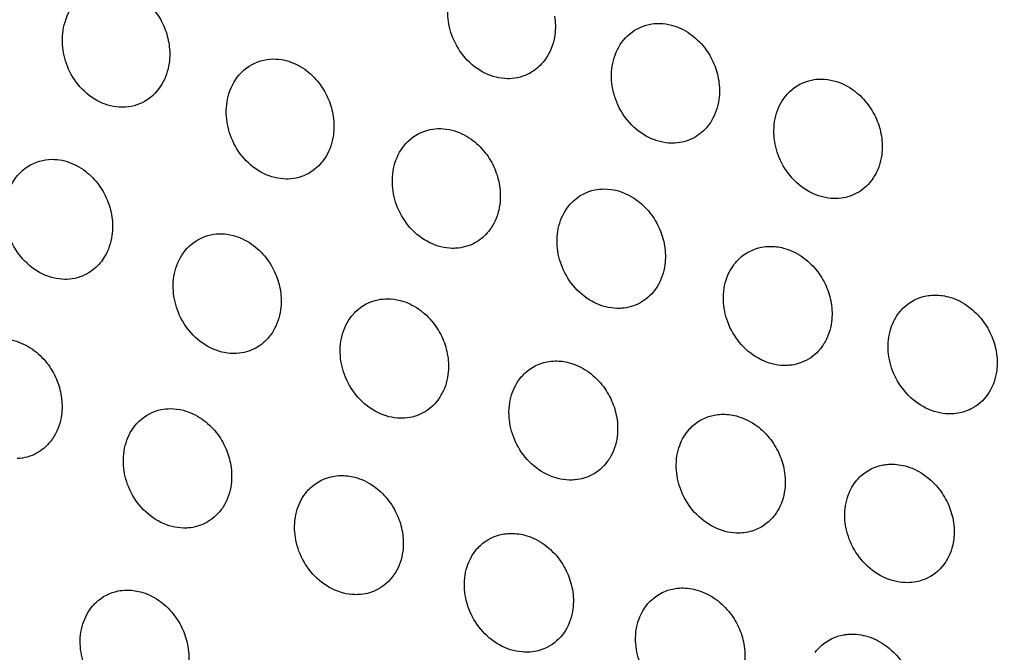
# Model space of a CAD drawing. Units: millimetres. Extents: x -513 to 327, y 229 to 509.
# Drawn here: x -476 to -437, y 375 to 401 of the extents above; entities that cross this region are included whole.
import ezdxf

# ---------------------------------------------------------------- set-up
doc = ezdxf.new("R2010")
doc.units = ezdxf.units.MM
doc.layers.add('Make2D$Visible$Curvas', color=7, linetype='Continuous', true_color=0x000000)
doc.layers.add('Make2D$Visible$Tangentes', color=7, linetype='Continuous', true_color=0x000000)

msp = doc.modelspace()

# ---------------------------------------------------------------- linework, layer by layer
at = {"layer": 'Make2D$Visible$Curvas', "color": 18, "lineweight": -3, "true_color": 0x000000}
msp.add_rational_spline([(-435.745, 306.106), (-474.189, 344.756), (-494.256, 395.442), (-512.862, 442.44), (-512.862, 492.988)], [0.738405891035, 0.738608877301, 0.770077122098, 0.801749671028, 0.865094768888], degree=2, knots=[236.552234, 236.552234, 236.552234, 344.839486, 344.839486, 445.326132, 445.326132, 445.326132], dxfattribs=at)
for points, knots in [([(-456.916, 398.199), (-456.942, 398.199), (-456.967, 398.198), (-456.993, 398.199), (-457.297, 398.202), (-457.604, 398.277), (-457.895, 398.42), (-458.183, 398.561), (-458.447, 398.765), (-458.672, 399.019), (-458.883, 399.257), (-459.054, 399.535), (-459.175, 399.834), (-459.287, 400.113), (-459.355, 400.405), (-459.374, 400.698), (-459.395, 401.011), (-459.361, 401.317), (-459.274, 401.601), (-459.174, 401.925), (-459.008, 402.211), (-458.787, 402.439)], [19.396862, 19.396862, 19.396862, 19.396862, 19.48474, 19.48474, 19.48474, 20.533295, 20.533295, 20.533295, 21.570881, 21.570881, 21.570881, 22.544593, 22.544593, 22.544593, 23.446929, 23.446929, 23.446929, 24.409669, 24.409669, 24.409669, 25.509407, 25.509407, 25.509407, 25.509407]), ([(-474.128, 401.336), (-473.886, 401.575), (-473.589, 401.739), (-473.263, 401.813), (-473.091, 401.852), (-472.913, 401.866), (-472.732, 401.854), (-472.611, 401.846), (-472.49, 401.827), (-472.37, 401.796), (-472.109, 401.729), (-471.856, 401.61), (-471.623, 401.445), (-471.408, 401.292), (-471.213, 401.101), (-471.047, 400.881), (-470.896, 400.682), (-470.772, 400.462), (-470.678, 400.228), (-470.59, 400.012), (-470.53, 399.786), (-470.498, 399.558)], [25.552518, 25.552518, 25.552518, 25.552518, 26.733874, 26.733874, 26.733874, 27.355019, 27.355019, 27.355019, 27.770872, 27.770872, 27.770872, 28.675906, 28.675906, 28.675906, 29.513815, 29.513815, 29.513815, 30.272328, 30.272328, 30.272328, 30.973217, 30.973217, 30.973217, 30.973217]), ([(-472.348, 397.058), (-472.355, 397.058), (-472.363, 397.058), (-472.37, 397.058), (-472.674, 397.059), (-472.982, 397.133), (-473.274, 397.276), (-473.562, 397.417), (-473.827, 397.622), (-474.051, 397.877), (-474.261, 398.115), (-474.432, 398.393), (-474.552, 398.694), (-474.663, 398.972), (-474.729, 399.265), (-474.748, 399.558), (-474.768, 399.87), (-474.734, 400.176), (-474.647, 400.459), (-474.544, 400.796), (-474.37, 401.093), (-474.138, 401.326), (-474.135, 401.329), (-474.131, 401.333), (-474.128, 401.336)], [19.440229, 19.440229, 19.440229, 19.440229, 19.466257, 19.466257, 19.466257, 20.519719, 20.519719, 20.519719, 21.56227, 21.56227, 21.56227, 22.537661, 22.537661, 22.537661, 23.438128, 23.438128, 23.438128, 24.396363, 24.396363, 24.396363, 25.535996, 25.535996, 25.535996, 25.552518, 25.552518, 25.552518, 25.552518]), ([(-455.115, 400.698), (-455.078, 400.447), (-455.076, 400.195), (-455.109, 399.952), (-455.152, 399.644), (-455.251, 399.356), (-455.4, 399.106), (-455.454, 399.016), (-455.514, 398.932), (-455.579, 398.853), (-455.725, 398.678), (-455.899, 398.533), (-456.093, 398.425), (-456.344, 398.285), (-456.624, 398.208), (-456.916, 398.199)], [15.485183, 15.485183, 15.485183, 15.485183, 16.259978, 16.259978, 16.259978, 17.24548, 17.24548, 17.24548, 17.596739, 17.596739, 17.596739, 18.382182, 18.382182, 18.382182, 19.396862, 19.396862, 19.396862, 19.396862]), ([(-452.289, 399.825), (-452.268, 399.848), (-452.246, 399.871), (-452.224, 399.892), (-451.978, 400.132), (-451.676, 400.294), (-451.343, 400.364), (-451.204, 400.393), (-451.062, 400.407), (-450.917, 400.403), (-450.764, 400.4), (-450.609, 400.378), (-450.456, 400.338), (-450.199, 400.271), (-449.948, 400.154), (-449.717, 399.992), (-449.502, 399.842), (-449.307, 399.656), (-449.14, 399.441), (-448.988, 399.244), (-448.86, 399.027), (-448.763, 398.795), (-448.671, 398.579), (-448.607, 398.353), (-448.572, 398.125)], [25.462896, 25.462896, 25.462896, 25.462896, 25.570852, 25.570852, 25.570852, 26.768328, 26.768328, 26.768328, 27.265044, 27.265044, 27.265044, 27.791844, 27.791844, 27.791844, 28.680369, 28.680369, 28.680369, 29.506041, 29.506041, 29.506041, 30.260969, 30.260969, 30.260969, 30.966439, 30.966439, 30.966439, 30.966439]), ([(-470.498, 399.558), (-470.462, 399.308), (-470.462, 399.057), (-470.496, 398.816), (-470.54, 398.51), (-470.638, 398.224), (-470.786, 397.974), (-470.848, 397.87), (-470.919, 397.772), (-470.996, 397.683), (-471.134, 397.524), (-471.295, 397.393), (-471.473, 397.291), (-471.738, 397.141), (-472.037, 397.061), (-472.348, 397.058)], [15.486608, 15.486608, 15.486608, 15.486608, 16.255631, 16.255631, 16.255631, 17.232135, 17.232135, 17.232135, 17.639424, 17.639424, 17.639424, 18.361786, 18.361786, 18.361786, 19.440229, 19.440229, 19.440229, 19.440229]), ([(-450.324, 395.628), (-450.368, 395.626), (-450.412, 395.625), (-450.456, 395.626), (-450.76, 395.631), (-451.066, 395.708), (-451.357, 395.851), (-451.644, 395.992), (-451.909, 396.196), (-452.133, 396.448), (-452.345, 396.686), (-452.516, 396.962), (-452.639, 397.261), (-452.752, 397.539), (-452.821, 397.832), (-452.841, 398.125), (-452.863, 398.438), (-452.829, 398.746), (-452.741, 399.03), (-452.647, 399.334), (-452.493, 399.606), (-452.289, 399.825)], [19.351342, 19.351342, 19.351342, 19.351342, 19.503418, 19.503418, 19.503418, 20.546779, 20.546779, 20.546779, 21.579328, 21.579328, 21.579328, 22.551497, 22.551497, 22.551497, 23.455997, 23.455997, 23.455997, 24.423621, 24.423621, 24.423621, 25.462896, 25.462896, 25.462896, 25.462896]), ([(-467.621, 398.435), (-467.612, 398.445), (-467.603, 398.454), (-467.593, 398.463), (-467.349, 398.706), (-467.047, 398.87), (-466.715, 398.943), (-466.56, 398.977), (-466.4, 398.991), (-466.237, 398.983), (-466.1, 398.977), (-465.962, 398.957), (-465.826, 398.921), (-465.566, 398.854), (-465.315, 398.736), (-465.083, 398.573), (-464.867, 398.421), (-464.672, 398.233), (-464.506, 398.015), (-464.355, 397.818), (-464.229, 397.599), (-464.133, 397.366), (-464.043, 397.15), (-463.981, 396.924), (-463.947, 396.696)], [10.022855, 10.022855, 10.022855, 10.022855, 10.068401, 10.068401, 10.068401, 11.266526, 11.266526, 11.266526, 11.825381, 11.825381, 11.825381, 12.296827, 12.296827, 12.296827, 13.193586, 13.193586, 13.193586, 14.025288, 14.025288, 14.025288, 14.7819, 14.7819, 14.7819, 15.484951, 15.484951, 15.484951, 15.484951]), ([(-465.749, 394.197), (-465.774, 394.196), (-465.8, 394.196), (-465.826, 394.196), (-466.129, 394.199), (-466.437, 394.274), (-466.728, 394.417), (-467.015, 394.559), (-467.28, 394.763), (-467.505, 395.017), (-467.715, 395.255), (-467.886, 395.532), (-468.007, 395.832), (-468.12, 396.11), (-468.188, 396.403), (-468.207, 396.696), (-468.228, 397.008), (-468.194, 397.315), (-468.107, 397.599), (-468.007, 397.922), (-467.841, 398.208), (-467.621, 398.435)], [3.911291, 3.911291, 3.911291, 3.911291, 3.999734, 3.999734, 3.999734, 5.048264, 5.048264, 5.048264, 6.085802, 6.085802, 6.085802, 7.059491, 7.059491, 7.059491, 7.961874, 7.961874, 7.961874, 8.924744, 8.924744, 8.924744, 10.022855, 10.022855, 10.022855, 10.022855]), ([(-448.572, 398.125), (-448.533, 397.872), (-448.529, 397.619), (-448.562, 397.375), (-448.604, 397.065), (-448.704, 396.775), (-448.855, 396.523), (-448.9, 396.449), (-448.948, 396.379), (-449.002, 396.312), (-449.156, 396.119), (-449.342, 395.961), (-449.554, 395.845), (-449.789, 395.717), (-450.051, 395.643), (-450.324, 395.628)], [15.48322, 15.48322, 15.48322, 15.48322, 16.264248, 16.264248, 16.264248, 17.259157, 17.259157, 17.259157, 17.551614, 17.551614, 17.551614, 18.403034, 18.403034, 18.403034, 19.351342, 19.351342, 19.351342, 19.351342]), ([(-445.842, 397.575), (-445.81, 397.612), (-445.775, 397.647), (-445.74, 397.681), (-445.493, 397.918), (-445.19, 398.078), (-444.857, 398.145), (-444.735, 398.17), (-444.61, 398.183), (-444.483, 398.182), (-444.314, 398.182), (-444.143, 398.16), (-443.973, 398.115), (-443.717, 398.048), (-443.468, 397.932), (-443.238, 397.772), (-443.023, 397.624), (-442.828, 397.439), (-442.661, 397.227), (-442.507, 397.032), (-442.378, 396.815), (-442.279, 396.585), (-442.185, 396.369), (-442.119, 396.143), (-442.082, 395.915)], [25.418653, 25.418653, 25.418653, 25.418653, 25.589169, 25.589169, 25.589169, 26.785582, 26.785582, 26.785582, 27.220515, 27.220515, 27.220515, 27.802214, 27.802214, 27.802214, 28.682571, 28.682571, 28.682571, 29.50245, 29.50245, 29.50245, 30.255943, 30.255943, 30.255943, 30.964022, 30.964022, 30.964022, 30.964022]), ([(-443.786, 393.422), (-443.848, 393.417), (-443.911, 393.415), (-443.973, 393.417), (-444.276, 393.424), (-444.582, 393.501), (-444.872, 393.644), (-445.159, 393.786), (-445.423, 393.989), (-445.648, 394.24), (-445.86, 394.477), (-446.033, 394.753), (-446.156, 395.05), (-446.271, 395.329), (-446.341, 395.622), (-446.362, 395.915), (-446.385, 396.229), (-446.351, 396.537), (-446.262, 396.821), (-446.173, 397.107), (-446.03, 397.364), (-445.842, 397.575)], [19.30785, 19.30785, 19.30785, 19.30785, 19.522191, 19.522191, 19.522191, 20.560411, 20.560411, 20.560411, 21.588199, 21.588199, 21.588199, 22.559079, 22.559079, 22.559079, 23.465868, 23.465868, 23.465868, 24.438339, 24.438339, 24.438339, 25.418653, 25.418653, 25.418653, 25.418653]), ([(-463.947, 396.696), (-463.91, 396.444), (-463.908, 396.192), (-463.942, 395.95), (-463.984, 395.642), (-464.083, 395.354), (-464.233, 395.103), (-464.286, 395.014), (-464.346, 394.929), (-464.411, 394.851), (-464.558, 394.675), (-464.731, 394.531), (-464.926, 394.422), (-465.176, 394.283), (-465.456, 394.206), (-465.749, 394.197)], [15.484951, 15.484951, 15.484951, 15.484951, 16.259817, 16.259817, 16.259817, 17.245391, 17.245391, 17.245391, 17.596118, 17.596118, 17.596118, 18.382134, 18.382134, 18.382134, 19.396242, 19.396242, 19.396242, 19.396242]), ([(-461.032, 395.628), (-461.011, 395.652), (-460.989, 395.674), (-460.966, 395.696), (-460.72, 395.936), (-460.418, 396.098), (-460.085, 396.168), (-459.947, 396.197), (-459.805, 396.21), (-459.661, 396.207), (-459.507, 396.204), (-459.352, 396.182), (-459.199, 396.142), (-458.941, 396.075), (-458.691, 395.958), (-458.46, 395.796), (-458.245, 395.646), (-458.05, 395.46), (-457.883, 395.245), (-457.73, 395.049), (-457.603, 394.831), (-457.505, 394.6), (-457.414, 394.383), (-457.349, 394.158), (-457.314, 393.929)], [25.461289, 25.461289, 25.461289, 25.461289, 25.571016, 25.571016, 25.571016, 26.76847, 26.76847, 26.76847, 27.263434, 27.263434, 27.263434, 27.791768, 27.791768, 27.791768, 28.680056, 28.680056, 28.680056, 29.505582, 29.505582, 29.505582, 30.260477, 30.260477, 30.260477, 30.965985, 30.965985, 30.965985, 30.965985]), ([(-459.066, 391.433), (-459.11, 391.43), (-459.154, 391.429), (-459.199, 391.43), (-459.502, 391.435), (-459.809, 391.512), (-460.099, 391.655), (-460.386, 391.796), (-460.651, 392), (-460.875, 392.252), (-461.087, 392.49), (-461.259, 392.766), (-461.381, 393.065), (-461.495, 393.343), (-461.564, 393.636), (-461.584, 393.929), (-461.606, 394.242), (-461.572, 394.55), (-461.484, 394.834), (-461.39, 395.138), (-461.236, 395.409), (-461.032, 395.628)], [19.350752, 19.350752, 19.350752, 19.350752, 19.503354, 19.503354, 19.503354, 20.546693, 20.546693, 20.546693, 21.579197, 21.579197, 21.579197, 22.551346, 22.551346, 22.551346, 23.455897, 23.455897, 23.455897, 24.423657, 24.423657, 24.423657, 25.461289, 25.461289, 25.461289, 25.461289]), ([(-442.082, 395.915), (-442.041, 395.66), (-442.037, 395.406), (-442.069, 395.161), (-442.11, 394.848), (-442.21, 394.557), (-442.363, 394.304), (-442.399, 394.245), (-442.438, 394.188), (-442.479, 394.134), (-442.64, 393.922), (-442.84, 393.751), (-443.068, 393.629), (-443.289, 393.511), (-443.532, 393.441), (-443.786, 393.422)], [15.482011, 15.482011, 15.482011, 15.482011, 16.269302, 16.269302, 16.269302, 17.273392, 17.273392, 17.273392, 17.508201, 17.508201, 17.508201, 18.424099, 18.424099, 18.424099, 19.30785, 19.30785, 19.30785, 19.30785]), ([(-476.455, 394.432), (-476.445, 394.442), (-476.436, 394.451), (-476.426, 394.461), (-476.181, 394.703), (-475.88, 394.868), (-475.548, 394.94), (-475.393, 394.974), (-475.233, 394.988), (-475.071, 394.981), (-474.934, 394.975), (-474.795, 394.954), (-474.658, 394.919), (-474.399, 394.852), (-474.147, 394.733), (-473.915, 394.57), (-473.7, 394.418), (-473.505, 394.23), (-473.339, 394.013), (-473.187, 393.815), (-473.061, 393.596), (-472.965, 393.363), (-472.876, 393.147), (-472.814, 392.922), (-472.78, 392.693)], [25.506331, 25.506331, 25.506331, 25.506331, 25.553492, 25.553492, 25.553492, 26.751611, 26.751611, 26.751611, 27.308851, 27.308851, 27.308851, 27.781715, 27.781715, 27.781715, 28.678254, 28.678254, 28.678254, 29.509815, 29.509815, 29.509815, 30.266393, 30.266393, 30.266393, 30.969476, 30.969476, 30.969476, 30.969476]), ([(-474.581, 390.194), (-474.607, 390.194), (-474.633, 390.193), (-474.658, 390.194), (-474.962, 390.197), (-475.27, 390.272), (-475.56, 390.415), (-475.848, 390.556), (-476.113, 390.761), (-476.337, 391.014), (-476.548, 391.253), (-476.719, 391.53), (-476.84, 391.829), (-476.953, 392.107), (-477.02, 392.4), (-477.04, 392.693), (-477.061, 393.006), (-477.027, 393.313), (-476.94, 393.596), (-476.84, 393.919), (-476.675, 394.205), (-476.455, 394.432)], [19.395671, 19.395671, 19.395671, 19.395671, 19.484634, 19.484634, 19.484634, 20.533142, 20.533142, 20.533142, 21.570636, 21.570636, 21.570636, 22.544304, 22.544304, 22.544304, 23.446729, 23.446729, 23.446729, 24.409721, 24.409721, 24.409721, 25.506331, 25.506331, 25.506331, 25.506331]), ([(-457.314, 393.929), (-457.275, 393.676), (-457.272, 393.423), (-457.304, 393.179), (-457.346, 392.869), (-457.446, 392.579), (-457.597, 392.328), (-457.642, 392.253), (-457.691, 392.183), (-457.744, 392.116), (-457.898, 391.923), (-458.085, 391.765), (-458.296, 391.649), (-458.531, 391.521), (-458.793, 391.447), (-459.066, 391.433)], [15.482992, 15.482992, 15.482992, 15.482992, 16.264089, 16.264089, 16.264089, 17.259062, 17.259062, 17.259062, 17.55102, 17.55102, 17.55102, 18.402975, 18.402975, 18.402975, 19.350752, 19.350752, 19.350752, 19.350752]), ([(-454.494, 393.192), (-454.461, 393.229), (-454.426, 393.265), (-454.391, 393.3), (-454.144, 393.537), (-453.841, 393.696), (-453.507, 393.763), (-453.386, 393.788), (-453.261, 393.8), (-453.135, 393.8), (-452.966, 393.8), (-452.794, 393.778), (-452.624, 393.733), (-452.368, 393.666), (-452.119, 393.55), (-451.889, 393.39), (-451.674, 393.242), (-451.479, 393.057), (-451.312, 392.845), (-451.158, 392.65), (-451.029, 392.434), (-450.929, 392.204), (-450.836, 391.988), (-450.77, 391.762), (-450.733, 391.533)], [25.417038, 25.417038, 25.417038, 25.417038, 25.589341, 25.589341, 25.589341, 26.785719, 26.785719, 26.785719, 27.218899, 27.218899, 27.218899, 27.802129, 27.802129, 27.802129, 28.682251, 28.682251, 28.682251, 29.50199, 29.50199, 29.50199, 30.255455, 30.255455, 30.255455, 30.963574, 30.963574, 30.963574, 30.963574]), ([(-452.437, 389.04), (-452.499, 389.035), (-452.561, 389.034), (-452.624, 389.035), (-452.927, 389.042), (-453.233, 389.12), (-453.523, 389.263), (-453.81, 389.404), (-454.074, 389.607), (-454.299, 389.858), (-454.511, 390.095), (-454.684, 390.371), (-454.807, 390.669), (-454.922, 390.947), (-454.992, 391.24), (-455.013, 391.533), (-455.035, 391.847), (-455.001, 392.155), (-454.913, 392.439), (-454.824, 392.725), (-454.681, 392.981), (-454.494, 393.192)], [19.307291, 19.307291, 19.307291, 19.307291, 19.522115, 19.522115, 19.522115, 20.560315, 20.560315, 20.560315, 21.588062, 21.588062, 21.588062, 22.558926, 22.558926, 22.558926, 23.46577, 23.46577, 23.46577, 24.438383, 24.438383, 24.438383, 25.417038, 25.417038, 25.417038, 25.417038]), ([(-472.78, 392.693), (-472.743, 392.442), (-472.741, 392.19), (-472.774, 391.947), (-472.817, 391.639), (-472.916, 391.351), (-473.066, 391.101), (-473.119, 391.011), (-473.179, 390.927), (-473.244, 390.849), (-473.39, 390.673), (-473.564, 390.528), (-473.758, 390.42), (-474.009, 390.28), (-474.289, 390.203), (-474.581, 390.194)], [15.484738, 15.484738, 15.484738, 15.484738, 16.259668, 16.259668, 16.259668, 17.245309, 17.245309, 17.245309, 17.595546, 17.595546, 17.595546, 18.38209, 18.38209, 18.38209, 19.395671, 19.395671, 19.395671, 19.395671]), ([(-469.776, 391.432), (-469.754, 391.455), (-469.731, 391.478), (-469.708, 391.501), (-469.463, 391.74), (-469.16, 391.902), (-468.827, 391.972), (-468.69, 392.001), (-468.548, 392.014), (-468.405, 392.011), (-468.251, 392.008), (-468.095, 391.986), (-467.941, 391.946), (-467.683, 391.879), (-467.433, 391.762), (-467.202, 391.6), (-466.987, 391.45), (-466.792, 391.264), (-466.625, 391.049), (-466.473, 390.853), (-466.345, 390.635), (-466.247, 390.404), (-466.156, 390.188), (-466.092, 389.962), (-466.056, 389.733)], [25.45981, 25.45981, 25.45981, 25.45981, 25.571166, 25.571166, 25.571166, 26.768601, 26.768601, 26.768601, 27.261952, 27.261952, 27.261952, 27.791699, 27.791699, 27.791699, 28.679768, 28.679768, 28.679768, 29.505159, 29.505159, 29.505159, 30.260025, 30.260025, 30.260025, 30.965567, 30.965567, 30.965567, 30.965567]), ([(-467.808, 387.237), (-467.852, 387.234), (-467.897, 387.234), (-467.941, 387.234), (-468.244, 387.239), (-468.551, 387.316), (-468.841, 387.459), (-469.129, 387.601), (-469.393, 387.804), (-469.618, 388.057), (-469.829, 388.294), (-470.001, 388.57), (-470.123, 388.869), (-470.237, 389.147), (-470.306, 389.44), (-470.326, 389.733), (-470.348, 390.047), (-470.314, 390.354), (-470.226, 390.638), (-470.132, 390.942), (-469.979, 391.212), (-469.776, 391.432)], [19.35021, 19.35021, 19.35021, 19.35021, 19.503295, 19.503295, 19.503295, 20.546614, 20.546614, 20.546614, 21.579076, 21.579076, 21.579076, 22.551208, 22.551208, 22.551208, 23.455806, 23.455806, 23.455806, 24.423692, 24.423692, 24.423692, 25.45981, 25.45981, 25.45981, 25.45981]), ([(-450.733, 391.533), (-450.692, 391.279), (-450.687, 391.024), (-450.719, 390.779), (-450.761, 390.467), (-450.861, 390.175), (-451.014, 389.923), (-451.05, 389.864), (-451.088, 389.807), (-451.13, 389.752), (-451.291, 389.541), (-451.491, 389.369), (-451.719, 389.247), (-451.939, 389.129), (-452.182, 389.059), (-452.437, 389.04)], [15.481787, 15.481787, 15.481787, 15.481787, 16.269142, 16.269142, 16.269142, 17.273289, 17.273289, 17.273289, 17.507636, 17.507636, 17.507636, 18.424025, 18.424025, 18.424025, 19.307291, 19.307291, 19.307291, 19.307291]), ([(-447.891, 390.871), (-447.847, 390.923), (-447.8, 390.973), (-447.751, 391.019), (-447.503, 391.253), (-447.199, 391.41), (-446.865, 391.475), (-446.761, 391.496), (-446.654, 391.507), (-446.547, 391.509), (-446.361, 391.513), (-446.172, 391.49), (-445.985, 391.441), (-445.731, 391.374), (-445.483, 391.259), (-445.254, 391.102), (-445.039, 390.954), (-444.844, 390.772), (-444.676, 390.563), (-444.521, 390.369), (-444.39, 390.154), (-444.289, 389.925), (-444.194, 389.709), (-444.126, 389.483), (-444.087, 389.254)], [25.37254, 25.37254, 25.37254, 25.37254, 25.609333, 25.609333, 25.609333, 26.804166, 26.804166, 26.804166, 27.1742, 27.1742, 27.1742, 27.813423, 27.813423, 27.813423, 28.68524, 28.68524, 28.68524, 29.499261, 29.499261, 29.499261, 30.251501, 30.251501, 30.251501, 30.962531, 30.962531, 30.962531, 30.962531]), ([(-445.742, 386.765), (-445.822, 386.758), (-445.903, 386.755), (-445.985, 386.757), (-446.287, 386.766), (-446.593, 386.845), (-446.882, 386.988), (-447.169, 387.129), (-447.433, 387.331), (-447.658, 387.581), (-447.871, 387.818), (-448.045, 388.092), (-448.169, 388.389), (-448.285, 388.668), (-448.356, 388.961), (-448.378, 389.254), (-448.401, 389.568), (-448.367, 389.877), (-448.278, 390.161), (-448.194, 390.428), (-448.063, 390.669), (-447.891, 390.871)], [19.263413, 19.263413, 19.263413, 19.263413, 19.541991, 19.541991, 19.541991, 20.574836, 20.574836, 20.574836, 21.597844, 21.597844, 21.597844, 22.567605, 22.567605, 22.567605, 23.476995, 23.476995, 23.476995, 24.454687, 24.454687, 24.454687, 25.37254, 25.37254, 25.37254, 25.37254]), ([(-466.056, 389.733), (-466.017, 389.48), (-466.014, 389.227), (-466.047, 388.983), (-466.089, 388.673), (-466.188, 388.383), (-466.34, 388.132), (-466.384, 388.058), (-466.433, 387.987), (-466.486, 387.921), (-466.64, 387.727), (-466.827, 387.569), (-467.039, 387.453), (-467.274, 387.325), (-467.535, 387.251), (-467.808, 387.237)], [15.482784, 15.482784, 15.482784, 15.482784, 16.263942, 16.263942, 16.263942, 17.258975, 17.258975, 17.258975, 17.550474, 17.550474, 17.550474, 18.402921, 18.402921, 18.402921, 19.35021, 19.35021, 19.35021, 19.35021]), ([(-463.146, 388.809), (-463.112, 388.847), (-463.077, 388.883), (-463.041, 388.918), (-462.795, 389.155), (-462.491, 389.314), (-462.158, 389.382), (-462.037, 389.406), (-461.913, 389.418), (-461.787, 389.418), (-461.617, 389.418), (-461.445, 389.396), (-461.275, 389.351), (-461.019, 389.284), (-460.77, 389.168), (-460.539, 389.008), (-460.325, 388.86), (-460.13, 388.676), (-459.962, 388.463), (-459.808, 388.268), (-459.679, 388.052), (-459.58, 387.822), (-459.487, 387.606), (-459.42, 387.38), (-459.383, 387.151)], [9.933973, 9.933973, 9.933973, 9.933973, 10.107919, 10.107919, 10.107919, 11.304264, 11.304264, 11.304264, 11.735834, 11.735834, 11.735834, 12.320469, 12.320469, 12.320469, 13.200375, 13.200375, 13.200375, 14.019987, 14.019987, 14.019987, 14.773427, 14.773427, 14.773427, 15.481581, 15.481581, 15.481581, 15.481581]), ([(-444.087, 389.254), (-444.044, 388.998), (-444.038, 388.742), (-444.07, 388.495), (-444.11, 388.181), (-444.211, 387.888), (-444.366, 387.635), (-444.393, 387.591), (-444.421, 387.548), (-444.451, 387.507), (-444.619, 387.276), (-444.832, 387.091), (-445.078, 386.962), (-445.283, 386.855), (-445.507, 386.788), (-445.742, 386.765)], [15.481265, 15.481265, 15.481265, 15.481265, 16.275254, 16.275254, 16.275254, 17.28884, 17.28884, 17.28884, 17.463521, 17.463521, 17.463521, 18.446423, 18.446423, 18.446423, 19.263413, 19.263413, 19.263413, 19.263413]), ([(-441.349, 388.897), (-441.295, 388.964), (-441.236, 389.027), (-441.173, 389.086), (-440.924, 389.317), (-440.619, 389.471), (-440.284, 389.534), (-440.197, 389.55), (-440.108, 389.56), (-440.019, 389.564), (-439.817, 389.573), (-439.612, 389.55), (-439.408, 389.496), (-439.155, 389.429), (-438.909, 389.316), (-438.68, 389.16), (-438.466, 389.015), (-438.271, 388.834), (-438.102, 388.627), (-437.946, 388.435), (-437.814, 388.221), (-437.711, 387.993), (-437.613, 387.777), (-437.543, 387.551), (-437.503, 387.321)], [25.330098, 25.330098, 25.330098, 25.330098, 25.629951, 25.629951, 25.629951, 26.822848, 26.822848, 26.822848, 27.131647, 27.131647, 27.131647, 27.825071, 27.825071, 27.825071, 28.688885, 28.688885, 28.688885, 29.497553, 29.497553, 29.497553, 30.248836, 30.248836, 30.248836, 30.96293, 30.96293, 30.96293, 30.96293]), ([(-439.111, 384.839), (-439.209, 384.827), (-439.308, 384.823), (-439.408, 384.827), (-439.71, 384.837), (-440.015, 384.916), (-440.304, 385.059), (-440.59, 385.201), (-440.854, 385.402), (-441.079, 385.65), (-441.293, 385.887), (-441.468, 386.16), (-441.593, 386.456), (-441.711, 386.735), (-441.783, 387.028), (-441.805, 387.321), (-441.829, 387.637), (-441.795, 387.946), (-441.705, 388.23), (-441.626, 388.479), (-441.506, 388.704), (-441.349, 388.897)], [19.221354, 19.221354, 19.221354, 19.221354, 19.561953, 19.561953, 19.561953, 20.589517, 20.589517, 20.589517, 21.608054, 21.608054, 21.608054, 22.576954, 22.576954, 22.576954, 23.489009, 23.489009, 23.489009, 24.471733, 24.471733, 24.471733, 25.330098, 25.330098, 25.330098, 25.330098]), ([(-461.087, 384.658), (-461.149, 384.654), (-461.212, 384.652), (-461.275, 384.653), (-461.577, 384.66), (-461.884, 384.738), (-462.173, 384.881), (-462.46, 385.023), (-462.725, 385.226), (-462.949, 385.477), (-463.162, 385.714), (-463.334, 385.989), (-463.458, 386.287), (-463.573, 386.565), (-463.642, 386.858), (-463.664, 387.151), (-463.686, 387.465), (-463.652, 387.773), (-463.564, 388.057), (-463.475, 388.343), (-463.333, 388.598), (-463.146, 388.809)], [3.825197, 3.825197, 3.825197, 3.825197, 4.040464, 4.040464, 4.040464, 5.078647, 5.078647, 5.078647, 6.106355, 6.106355, 6.106355, 7.077204, 7.077204, 7.077204, 7.9841, 7.9841, 7.9841, 8.956842, 8.956842, 8.956842, 9.933973, 9.933973, 9.933973, 9.933973]), ([(-478.519, 387.235), (-478.497, 387.259), (-478.474, 387.282), (-478.451, 387.305), (-478.205, 387.544), (-477.903, 387.706), (-477.57, 387.776), (-477.433, 387.805), (-477.291, 387.818), (-477.148, 387.815), (-476.994, 387.812), (-476.838, 387.79), (-476.684, 387.75), (-476.426, 387.683), (-476.176, 387.565), (-475.945, 387.404), (-475.73, 387.254), (-475.535, 387.068), (-475.368, 386.853), (-475.215, 386.657), (-475.088, 386.439), (-474.99, 386.208), (-474.898, 385.992), (-474.834, 385.766), (-474.799, 385.537)], [25.458445, 25.458445, 25.458445, 25.458445, 25.571306, 25.571306, 25.571306, 26.768722, 26.768722, 26.768722, 27.260584, 27.260584, 27.260584, 27.791635, 27.791635, 27.791635, 28.679502, 28.679502, 28.679502, 29.504769, 29.504769, 29.504769, 30.259608, 30.259608, 30.259608, 30.965182, 30.965182, 30.965182, 30.965182]), ([(-437.503, 387.321), (-437.458, 387.064), (-437.451, 386.807), (-437.482, 386.559), (-437.522, 386.242), (-437.624, 385.948), (-437.781, 385.694), (-437.799, 385.665), (-437.817, 385.636), (-437.837, 385.609), (-438.01, 385.359), (-438.236, 385.16), (-438.499, 385.025), (-438.689, 384.927), (-438.895, 384.865), (-439.111, 384.839)], [15.481465, 15.481465, 15.481465, 15.481465, 16.282116, 16.282116, 16.282116, 17.304909, 17.304909, 17.304909, 17.420921, 17.420921, 17.420921, 18.469001, 18.469001, 18.469001, 19.221354, 19.221354, 19.221354, 19.221354]), ([(-459.383, 387.151), (-459.342, 386.897), (-459.338, 386.642), (-459.37, 386.397), (-459.411, 386.085), (-459.511, 385.793), (-459.664, 385.541), (-459.7, 385.482), (-459.739, 385.425), (-459.78, 385.371), (-459.941, 385.159), (-460.141, 384.988), (-460.37, 384.865), (-460.59, 384.747), (-460.833, 384.677), (-461.087, 384.658)], [15.481581, 15.481581, 15.481581, 15.481581, 16.268996, 16.268996, 16.268996, 17.273194, 17.273194, 17.273194, 17.507117, 17.507117, 17.507117, 18.423958, 18.423958, 18.423958, 19.306779, 19.306779, 19.306779, 19.306779]), ([(-456.445, 386.299), (-456.4, 386.352), (-456.353, 386.402), (-456.303, 386.449), (-456.055, 386.683), (-455.751, 386.839), (-455.417, 386.904), (-455.313, 386.924), (-455.207, 386.936), (-455.1, 386.938), (-454.914, 386.942), (-454.725, 386.919), (-454.537, 386.87), (-454.283, 386.803), (-454.035, 386.688), (-453.806, 386.531), (-453.592, 386.384), (-453.397, 386.201), (-453.228, 385.992), (-453.073, 385.798), (-452.942, 385.583), (-452.841, 385.354), (-452.746, 385.138), (-452.678, 384.912), (-452.639, 384.683)], [25.371051, 25.371051, 25.371051, 25.371051, 25.609499, 25.609499, 25.609499, 26.804285, 26.804285, 26.804285, 27.172712, 27.172712, 27.172712, 27.813334, 27.813334, 27.813334, 28.684939, 28.684939, 28.684939, 29.498838, 29.498838, 29.498838, 30.251057, 30.251057, 30.251057, 30.962124, 30.962124, 30.962124, 30.962124]), ([(-454.294, 382.195), (-454.374, 382.187), (-454.455, 382.184), (-454.537, 382.186), (-454.839, 382.195), (-455.145, 382.274), (-455.434, 382.417), (-455.721, 382.559), (-455.985, 382.761), (-456.21, 383.01), (-456.423, 383.247), (-456.597, 383.521), (-456.721, 383.818), (-456.838, 384.097), (-456.908, 384.39), (-456.93, 384.683), (-456.953, 384.998), (-456.919, 385.306), (-456.83, 385.59), (-456.746, 385.857), (-456.616, 386.097), (-456.445, 386.299)], [19.262931, 19.262931, 19.262931, 19.262931, 19.541909, 19.541909, 19.541909, 20.574739, 20.574739, 20.574739, 21.597711, 21.597711, 21.597711, 22.567461, 22.567461, 22.567461, 23.476907, 23.476907, 23.476907, 24.454733, 24.454733, 24.454733, 25.371051, 25.371051, 25.371051, 25.371051]), ([(-474.799, 385.537), (-474.759, 385.285), (-474.756, 385.031), (-474.789, 384.787), (-474.831, 384.477), (-474.93, 384.187), (-475.082, 383.936), (-475.126, 383.862), (-475.175, 383.792), (-475.228, 383.725), (-475.382, 383.531), (-475.569, 383.373), (-475.781, 383.257), (-476.016, 383.129), (-476.277, 383.056), (-476.55, 383.041)], [15.482591, 15.482591, 15.482591, 15.482591, 16.263807, 16.263807, 16.263807, 17.258895, 17.258895, 17.258895, 17.549969, 17.549969, 17.549969, 18.402871, 18.402871, 18.402871, 19.349709, 19.349709, 19.349709, 19.349709]), ([(-471.797, 384.427), (-471.763, 384.465), (-471.728, 384.501), (-471.692, 384.536), (-471.445, 384.773), (-471.142, 384.932), (-470.808, 385), (-470.688, 385.024), (-470.564, 385.036), (-470.439, 385.036), (-470.269, 385.037), (-470.096, 385.014), (-469.925, 384.969), (-469.669, 384.902), (-469.42, 384.786), (-469.19, 384.627), (-468.976, 384.478), (-468.781, 384.294), (-468.613, 384.082), (-468.459, 383.887), (-468.33, 383.67), (-468.231, 383.44), (-468.137, 383.224), (-468.071, 382.998), (-468.034, 382.769)], [25.414187, 25.414187, 25.414187, 25.414187, 25.589647, 25.589647, 25.589647, 26.785961, 26.785961, 26.785961, 27.216048, 27.216048, 27.216048, 27.801978, 27.801978, 27.801978, 28.681686, 28.681686, 28.681686, 29.501179, 29.501179, 29.501179, 30.254597, 30.254597, 30.254597, 30.962784, 30.962784, 30.962784, 30.962784]), ([(-452.639, 384.683), (-452.596, 384.427), (-452.59, 384.171), (-452.622, 383.925), (-452.662, 383.61), (-452.763, 383.317), (-452.918, 383.064), (-452.945, 383.02), (-452.973, 382.978), (-453.003, 382.937), (-453.171, 382.706), (-453.384, 382.52), (-453.63, 382.391), (-453.835, 382.284), (-454.059, 382.218), (-454.294, 382.195)], [15.481062, 15.481062, 15.481062, 15.481062, 16.275106, 16.275106, 16.275106, 17.288735, 17.288735, 17.288735, 17.46303, 17.46303, 17.46303, 18.446341, 18.446341, 18.446341, 19.262931, 19.262931, 19.262931, 19.262931]), ([(-449.803, 384.143), (-449.748, 384.211), (-449.688, 384.274), (-449.625, 384.333), (-449.377, 384.564), (-449.072, 384.718), (-448.737, 384.781), (-448.65, 384.797), (-448.562, 384.807), (-448.472, 384.811), (-448.27, 384.82), (-448.065, 384.797), (-447.861, 384.743), (-447.608, 384.676), (-447.361, 384.563), (-447.133, 384.407), (-446.919, 384.262), (-446.724, 384.082), (-446.555, 383.874), (-446.398, 383.682), (-446.266, 383.468), (-446.163, 383.24), (-446.066, 383.024), (-445.995, 382.798), (-445.955, 382.568)], [25.328601, 25.328601, 25.328601, 25.328601, 25.63012, 25.63012, 25.63012, 26.822956, 26.822956, 26.822956, 27.130155, 27.130155, 27.130155, 27.824969, 27.824969, 27.824969, 28.688574, 28.688574, 28.688574, 29.497127, 29.497127, 29.497127, 30.248395, 30.248395, 30.248395, 30.962525, 30.962525, 30.962525, 30.962525]), ([(-469.737, 380.277), (-469.799, 380.272), (-469.862, 380.27), (-469.925, 380.272), (-470.228, 380.279), (-470.534, 380.356), (-470.824, 380.499), (-471.111, 380.641), (-471.375, 380.844), (-471.6, 381.095), (-471.812, 381.332), (-471.985, 381.607), (-472.108, 381.905), (-472.223, 382.184), (-472.293, 382.477), (-472.314, 382.769), (-472.337, 383.084), (-472.303, 383.392), (-472.214, 383.676), (-472.126, 383.961), (-471.984, 384.216), (-471.797, 384.427)], [19.306307, 19.306307, 19.306307, 19.306307, 19.521981, 19.521981, 19.521981, 20.560148, 20.560148, 20.560148, 21.58782, 21.58782, 21.58782, 22.558656, 22.558656, 22.558656, 23.465599, 23.465599, 23.465599, 24.438461, 24.438461, 24.438461, 25.414187, 25.414187, 25.414187, 25.414187]), ([(-447.563, 380.086), (-447.661, 380.074), (-447.76, 380.07), (-447.861, 380.074), (-448.162, 380.084), (-448.467, 380.164), (-448.756, 380.307), (-449.042, 380.448), (-449.306, 380.65), (-449.532, 380.898), (-449.746, 381.134), (-449.92, 381.408), (-450.046, 381.703), (-450.163, 381.982), (-450.235, 382.275), (-450.257, 382.568), (-450.281, 382.884), (-450.247, 383.193), (-450.157, 383.477), (-450.078, 383.726), (-449.958, 383.951), (-449.803, 384.143)], [19.220904, 19.220904, 19.220904, 19.220904, 19.561856, 19.561856, 19.561856, 20.589408, 20.589408, 20.589408, 21.607913, 21.607913, 21.607913, 22.576805, 22.576805, 22.576805, 23.48892, 23.48892, 23.48892, 24.471782, 24.471782, 24.471782, 25.328601, 25.328601, 25.328601, 25.328601]), ([(-468.034, 382.769), (-467.993, 382.515), (-467.988, 382.261), (-468.02, 382.015), (-468.062, 381.703), (-468.162, 381.412), (-468.315, 381.159), (-468.351, 381.1), (-468.389, 381.044), (-468.43, 380.989), (-468.592, 380.777), (-468.792, 380.606), (-469.02, 380.483), (-469.24, 380.366), (-469.483, 380.296), (-469.737, 380.277)], [15.481392, 15.481392, 15.481392, 15.481392, 16.268862, 16.268862, 16.268862, 17.273107, 17.273107, 17.273107, 17.506639, 17.506639, 17.506639, 18.423896, 18.423896, 18.423896, 19.306307, 19.306307, 19.306307, 19.306307]), ([(-445.955, 382.568), (-445.91, 382.311), (-445.903, 382.054), (-445.935, 381.806), (-445.975, 381.49), (-446.076, 381.195), (-446.233, 380.941), (-446.251, 380.912), (-446.27, 380.884), (-446.289, 380.856), (-446.462, 380.606), (-446.688, 380.407), (-446.952, 380.272), (-447.141, 380.175), (-447.347, 380.112), (-447.563, 380.086)], [15.481263, 15.481263, 15.481263, 15.481263, 16.281965, 16.281965, 16.281965, 17.304791, 17.304791, 17.304791, 17.420461, 17.420461, 17.420461, 18.4689, 18.4689, 18.4689, 19.220904, 19.220904, 19.220904, 19.220904]), ([(-443.109, 382.119), (-443.044, 382.202), (-442.973, 382.28), (-442.896, 382.35), (-442.646, 382.579), (-442.341, 382.729), (-442.005, 382.79), (-441.936, 382.803), (-441.865, 382.811), (-441.794, 382.816), (-441.577, 382.83), (-441.354, 382.808), (-441.133, 382.75), (-440.881, 382.683), (-440.636, 382.57), (-440.409, 382.417), (-440.195, 382.273), (-439.999, 382.095), (-439.83, 381.891), (-439.672, 381.699), (-439.538, 381.487), (-439.433, 381.26), (-439.334, 381.044), (-439.262, 380.817), (-439.22, 380.588)], [25.286064, 25.286064, 25.286064, 25.286064, 25.652356, 25.652356, 25.652356, 26.842754, 26.842754, 26.842754, 27.087596, 27.087596, 27.087596, 27.837512, 27.837512, 27.837512, 28.693033, 28.693033, 28.693033, 29.496342, 29.496342, 29.496342, 30.24688, 30.24688, 30.24688, 30.964378, 30.964378, 30.964378, 30.964378]), ([(-464.998, 381.727), (-464.953, 381.78), (-464.905, 381.831), (-464.855, 381.878), (-464.607, 382.112), (-464.303, 382.268), (-463.969, 382.333), (-463.866, 382.353), (-463.76, 382.365), (-463.653, 382.367), (-463.467, 382.371), (-463.277, 382.348), (-463.089, 382.299), (-462.835, 382.232), (-462.587, 382.117), (-462.358, 381.96), (-462.144, 381.813), (-461.949, 381.631), (-461.781, 381.421), (-461.625, 381.227), (-461.495, 381.012), (-461.393, 380.783), (-461.298, 380.567), (-461.23, 380.341), (-461.191, 380.112)], [25.36968, 25.36968, 25.36968, 25.36968, 25.609652, 25.609652, 25.609652, 26.804395, 26.804395, 26.804395, 27.171343, 27.171343, 27.171343, 27.813252, 27.813252, 27.813252, 28.684662, 28.684662, 28.684662, 29.498449, 29.498449, 29.498449, 30.25065, 30.25065, 30.25065, 30.961751, 30.961751, 30.961751, 30.961751]), ([(-440.779, 378.113), (-440.895, 378.096), (-441.013, 378.09), (-441.133, 378.095), (-441.434, 378.107), (-441.739, 378.187), (-442.027, 378.33), (-442.313, 378.472), (-442.577, 378.672), (-442.802, 378.919), (-443.017, 379.154), (-443.193, 379.427), (-443.319, 379.722), (-443.438, 380.001), (-443.511, 380.295), (-443.534, 380.588), (-443.558, 380.904), (-443.524, 381.214), (-443.433, 381.498), (-443.359, 381.727), (-443.25, 381.937), (-443.109, 382.119)], [19.178599, 19.178599, 19.178599, 19.178599, 19.582844, 19.582844, 19.582844, 20.604948, 20.604948, 20.604948, 21.619041, 21.619041, 21.619041, 22.587274, 22.587274, 22.587274, 23.502306, 23.502306, 23.502306, 24.4904, 24.4904, 24.4904, 25.286064, 25.286064, 25.286064, 25.286064]), ([(-462.846, 377.624), (-462.926, 377.616), (-463.007, 377.613), (-463.089, 377.616), (-463.392, 377.625), (-463.697, 377.703), (-463.987, 377.846), (-464.273, 377.988), (-464.537, 378.19), (-464.762, 378.439), (-464.975, 378.676), (-465.149, 378.951), (-465.273, 379.248), (-465.39, 379.526), (-465.461, 379.819), (-465.482, 380.112), (-465.506, 380.427), (-465.472, 380.735), (-465.382, 381.02), (-465.299, 381.286), (-465.168, 381.526), (-464.998, 381.727)], [19.262487, 19.262487, 19.262487, 19.262487, 19.541834, 19.541834, 19.541834, 20.574651, 20.574651, 20.574651, 21.59759, 21.59759, 21.59759, 22.567329, 22.567329, 22.567329, 23.476827, 23.476827, 23.476827, 24.454776, 24.454776, 24.454776, 25.36968, 25.36968, 25.36968, 25.36968]), ([(-439.22, 380.588), (-439.173, 380.329), (-439.165, 380.07), (-439.196, 379.821), (-439.235, 379.502), (-439.338, 379.206), (-439.497, 378.952), (-439.505, 378.938), (-439.514, 378.924), (-439.523, 378.911), (-439.701, 378.641), (-439.94, 378.427), (-440.222, 378.286), (-440.396, 378.199), (-440.583, 378.141), (-440.779, 378.113)], [15.482189, 15.482189, 15.482189, 15.482189, 16.289903, 16.289903, 16.289903, 17.322124, 17.322124, 17.322124, 17.377282, 17.377282, 17.377282, 18.492708, 18.492708, 18.492708, 19.178599, 19.178599, 19.178599, 19.178599]), ([(-461.191, 380.112), (-461.148, 379.856), (-461.142, 379.6), (-461.174, 379.354), (-461.214, 379.039), (-461.315, 378.746), (-461.47, 378.493), (-461.497, 378.449), (-461.525, 378.407), (-461.555, 378.366), (-461.723, 378.135), (-461.936, 377.949), (-462.182, 377.82), (-462.387, 377.713), (-462.611, 377.647), (-462.846, 377.624)], [15.480875, 15.480875, 15.480875, 15.480875, 16.274971, 16.274971, 16.274971, 17.288639, 17.288639, 17.288639, 17.462578, 17.462578, 17.462578, 18.446266, 18.446266, 18.446266, 19.262487, 19.262487, 19.262487, 19.262487]), ([(-458.256, 379.389), (-458.201, 379.457), (-458.141, 379.521), (-458.078, 379.58), (-457.829, 379.811), (-457.524, 379.965), (-457.189, 380.028), (-457.103, 380.044), (-457.015, 380.054), (-456.926, 380.058), (-456.724, 380.067), (-456.517, 380.044), (-456.313, 379.99), (-456.06, 379.923), (-455.814, 379.809), (-455.585, 379.654), (-455.371, 379.509), (-455.176, 379.329), (-455.007, 379.121), (-454.85, 378.929), (-454.718, 378.715), (-454.615, 378.488), (-454.518, 378.271), (-454.448, 378.045), (-454.408, 377.816)], [9.846149, 9.846149, 9.846149, 9.846149, 10.149198, 10.149198, 10.149198, 11.341978, 11.341978, 11.341978, 11.647707, 11.647707, 11.647707, 12.343797, 12.343797, 12.343797, 13.207211, 13.207211, 13.207211, 14.015659, 14.015659, 14.015659, 14.766912, 14.766912, 14.766912, 15.481077, 15.481077, 15.481077, 15.481077]), ([(-456.015, 375.333), (-456.113, 375.322), (-456.213, 375.318), (-456.313, 375.321), (-456.615, 375.331), (-456.92, 375.411), (-457.209, 375.554), (-457.495, 375.695), (-457.759, 375.897), (-457.984, 376.145), (-458.198, 376.381), (-458.373, 376.655), (-458.498, 376.951), (-458.616, 377.229), (-458.688, 377.523), (-458.71, 377.816), (-458.734, 378.131), (-458.7, 378.44), (-458.609, 378.725), (-458.531, 378.972), (-458.411, 379.197), (-458.256, 379.389)], [3.739414, 3.739414, 3.739414, 3.739414, 4.080689, 4.080689, 4.080689, 5.108231, 5.108231, 5.108231, 6.126706, 6.126706, 6.126706, 7.09559, 7.09559, 7.09559, 8.007761, 8.007761, 8.007761, 8.99075, 8.99075, 8.99075, 9.846149, 9.846149, 9.846149, 9.846149]), ([(-451.456, 377.181), (-451.391, 377.265), (-451.319, 377.343), (-451.242, 377.413), (-450.992, 377.641), (-450.687, 377.792), (-450.351, 377.853), (-450.282, 377.865), (-450.212, 377.874), (-450.141, 377.879), (-449.923, 377.893), (-449.7, 377.871), (-449.479, 377.812), (-449.227, 377.746), (-448.982, 377.633), (-448.755, 377.48), (-448.541, 377.336), (-448.345, 377.158), (-448.176, 376.954), (-448.018, 376.762), (-447.884, 376.55), (-447.779, 376.323), (-447.68, 376.107), (-447.608, 375.88), (-447.566, 375.651)], [25.284684, 25.284684, 25.284684, 25.284684, 25.652512, 25.652512, 25.652512, 26.84284, 26.84284, 26.84284, 27.086223, 27.086223, 27.086223, 27.837404, 27.837404, 27.837404, 28.692738, 28.692738, 28.692738, 29.495948, 29.495948, 29.495948, 30.246476, 30.246476, 30.246476, 30.964008, 30.964008, 30.964008, 30.964008]), ([(-473.551, 377.156), (-473.505, 377.209), (-473.458, 377.259), (-473.407, 377.307), (-473.16, 377.541), (-472.855, 377.697), (-472.521, 377.762), (-472.418, 377.782), (-472.313, 377.794), (-472.207, 377.796), (-472.02, 377.8), (-471.83, 377.777), (-471.642, 377.728), (-471.387, 377.661), (-471.14, 377.546), (-470.91, 377.389), (-470.696, 377.242), (-470.501, 377.06), (-470.333, 376.85), (-470.177, 376.656), (-470.047, 376.441), (-469.946, 376.213), (-469.85, 375.996), (-469.782, 375.77), (-469.743, 375.541)], [25.368414, 25.368414, 25.368414, 25.368414, 25.609793, 25.609793, 25.609793, 26.804496, 26.804496, 26.804496, 27.17008, 27.17008, 27.17008, 27.813177, 27.813177, 27.813177, 28.684406, 28.684406, 28.684406, 29.49809, 29.49809, 29.49809, 30.250274, 30.250274, 30.250274, 30.961406, 30.961406, 30.961406, 30.961406]), ([(-454.408, 377.816), (-454.362, 377.559), (-454.355, 377.301), (-454.387, 377.053), (-454.427, 376.737), (-454.528, 376.442), (-454.686, 376.188), (-454.703, 376.159), (-454.722, 376.131), (-454.741, 376.103), (-454.914, 375.853), (-455.14, 375.654), (-455.404, 375.519), (-455.593, 375.422), (-455.799, 375.359), (-456.015, 375.333)], [15.481077, 15.481077, 15.481077, 15.481077, 16.281827, 16.281827, 16.281827, 17.304682, 17.304682, 17.304682, 17.420039, 17.420039, 17.420039, 18.468807, 18.468807, 18.468807, 19.220492, 19.220492, 19.220492, 19.220492]), ([(-471.397, 373.053), (-471.478, 373.045), (-471.56, 373.043), (-471.642, 373.045), (-471.944, 373.054), (-472.249, 373.132), (-472.539, 373.275), (-472.825, 373.417), (-473.089, 373.619), (-473.314, 373.869), (-473.527, 374.105), (-473.701, 374.38), (-473.825, 374.677), (-473.942, 374.955), (-474.013, 375.248), (-474.035, 375.541), (-474.058, 375.856), (-474.024, 376.165), (-473.934, 376.449), (-473.851, 376.715), (-473.721, 376.954), (-473.551, 377.156)], [19.262077, 19.262077, 19.262077, 19.262077, 19.541765, 19.541765, 19.541765, 20.574569, 20.574569, 20.574569, 21.597477, 21.597477, 21.597477, 22.567208, 22.567208, 22.567208, 23.476753, 23.476753, 23.476753, 24.454816, 24.454816, 24.454816, 25.368414, 25.368414, 25.368414, 25.368414]), ([(-449.125, 373.176), (-449.241, 373.159), (-449.359, 373.153), (-449.479, 373.158), (-449.78, 373.17), (-450.085, 373.25), (-450.373, 373.393), (-450.659, 373.535), (-450.923, 373.735), (-451.148, 373.982), (-451.363, 374.217), (-451.539, 374.49), (-451.665, 374.785), (-451.784, 375.064), (-451.857, 375.357), (-451.88, 375.651), (-451.904, 375.967), (-451.87, 376.277), (-451.779, 376.561), (-451.705, 376.79), (-451.597, 376.999), (-451.456, 377.181)], [19.178218, 19.178218, 19.178218, 19.178218, 19.582738, 19.582738, 19.582738, 20.604836, 20.604836, 20.604836, 21.618901, 21.618901, 21.618901, 22.58713, 22.58713, 22.58713, 23.502221, 23.502221, 23.502221, 24.490446, 24.490446, 24.490446, 25.284684, 25.284684, 25.284684, 25.284684]), ([(-444.722, 375.309), (-444.648, 375.409), (-444.565, 375.501), (-444.474, 375.583), (-444.223, 375.808), (-443.917, 375.956), (-443.581, 376.015), (-443.529, 376.024), (-443.476, 376.031), (-443.423, 376.035), (-443.19, 376.056), (-442.95, 376.034), (-442.713, 375.971), (-442.462, 375.905), (-442.219, 375.794), (-441.992, 375.643), (-441.778, 375.501), (-441.582, 375.325), (-441.412, 375.123), (-441.252, 374.932), (-441.117, 374.721), (-441.011, 374.496), (-440.909, 374.279), (-440.835, 374.052), (-440.792, 373.822)], [25.243532, 25.243532, 25.243532, 25.243532, 25.674889, 25.674889, 25.674889, 26.862389, 26.862389, 26.862389, 27.045142, 27.045142, 27.045142, 27.849822, 27.849822, 27.849822, 28.697369, 28.697369, 28.697369, 29.495686, 29.495686, 29.495686, 30.245743, 30.245743, 30.245743, 30.966793, 30.966793, 30.966793, 30.966793]), ([(-469.743, 375.541), (-469.7, 375.286), (-469.694, 375.029), (-469.726, 374.783), (-469.766, 374.468), (-469.867, 374.175), (-470.022, 373.922), (-470.049, 373.879), (-470.077, 373.836), (-470.107, 373.795), (-470.275, 373.564), (-470.488, 373.379), (-470.734, 373.25), (-470.939, 373.143), (-471.163, 373.076), (-471.397, 373.053)], [15.480703, 15.480703, 15.480703, 15.480703, 16.274846, 16.274846, 16.274846, 17.288551, 17.288551, 17.288551, 17.462161, 17.462161, 17.462161, 18.446196, 18.446196, 18.446196, 19.262077, 19.262077, 19.262077, 19.262077]), ([(-447.566, 375.651), (-447.519, 375.392), (-447.511, 375.133), (-447.542, 374.884), (-447.581, 374.565), (-447.684, 374.269), (-447.843, 374.014), (-447.851, 374.001), (-447.86, 373.987), (-447.869, 373.974), (-448.047, 373.704), (-448.286, 373.49), (-448.568, 373.349), (-448.742, 373.262), (-448.929, 373.204), (-449.125, 373.176)], [15.482004, 15.482004, 15.482004, 15.482004, 16.289759, 16.289759, 16.289759, 17.322001, 17.322001, 17.322001, 17.376892, 17.376892, 17.376892, 18.492596, 18.492596, 18.492596, 19.178218, 19.178218, 19.178218, 19.178218])]:
    msp.add_open_spline(points, degree=3, knots=knots, dxfattribs=at)
at = {"layer": 'Make2D$Visible$Tangentes', "color": 18, "lineweight": -3, "true_color": 0x000000}
msp.add_rational_spline([(-510.018, 492.988), (-510.018, 491.384), (-509.998, 489.78), (-509.738, 468.545), (-506.064, 447.629), (-491.812, 366.504), (-433.725, 308.108)], [1, 0.999981289153, 1, 0.996734960501, 1, 0.954019578782, 1], degree=2, knots=[222.83173, 222.83173, 222.83173, 226.039122, 226.039122, 268.419729, 268.419729, 428.03315, 428.03315, 428.03315], dxfattribs=at)

doc.saveas('drawing.dxf')
